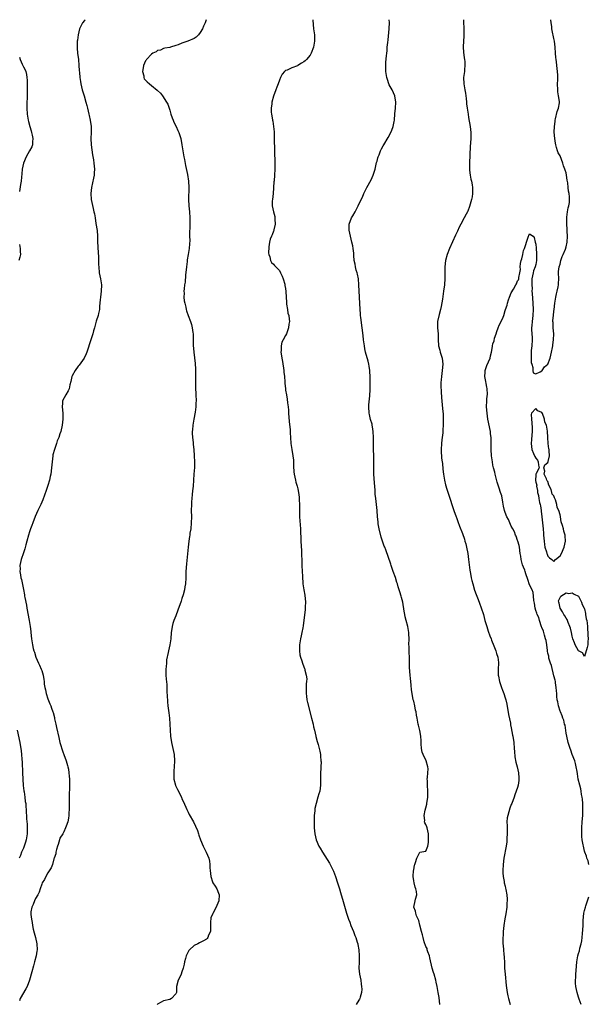
# Model space of a CAD drawing. Units: inches. Extents: x 2577000 to 2580000, y 1497000 to 1500000.
# Drawn here: x 2578932 to 2579118, y 1499677 to 1500000 of the extents above; entities that cross this region are included whole.
import ezdxf

# ---------------------------------------------------------------- set-up
doc = ezdxf.new("R2010")
doc.units = ezdxf.units.IN
doc.header["$MEASUREMENT"] = 0
doc.layers.add('LD25771497_10ft', color=141, linetype='Continuous')

msp = doc.modelspace()

# ---------------------------------------------------------------- linework, layer by layer
at = {"layer": 'LD25771497_10ft'}
for points, elevation in [([(2578953.26, 1500000), (2578953, 1499999.73), (2578952.42, 1499999), (2578951.45, 1499997), (2578950.95, 1499995), (2578950.74, 1499993.26), (2578950.67, 1499993), (2578950.65, 1499992.65), (2578950.61, 1499991), (2578950.64, 1499990.64), (2578950.77, 1499989), (2578951.02, 1499987), (2578951.21, 1499985), (2578951.33, 1499983.33), (2578951.37, 1499982.63), (2578951.54, 1499981), (2578951.74, 1499979.74), (2578951.83, 1499979), (2578952.26, 1499977), (2578952.88, 1499975), (2578953.52, 1499973), (2578953.85, 1499971.85), (2578954.05, 1499971), (2578954.47, 1499969), (2578954.55, 1499968.55), (2578954.88, 1499967), (2578955.19, 1499965), (2578955.26, 1499963), (2578955.16, 1499961), (2578955.21, 1499959), (2578955.68, 1499955.68), (2578955.95, 1499954.05), (2578956.09, 1499953), (2578956.28, 1499951), (2578956.21, 1499949.79), (2578956.18, 1499949), (2578955.98, 1499947.98), (2578955.32, 1499945), (2578955.09, 1499943), (2578955.22, 1499941), (2578955.87, 1499938.13), (2578956.15, 1499937), (2578956.29, 1499936.29), (2578956.52, 1499935), (2578956.81, 1499933.19), (2578957.15, 1499930.85), (2578957.29, 1499929), (2578957.31, 1499927.31), (2578957.39, 1499925.39), (2578957.51, 1499923.51), (2578957.64, 1499922.36), (2578957.67, 1499921), (2578957.66, 1499919.66), (2578957.7, 1499919), (2578957.87, 1499917), (2578958.26, 1499915), (2578958.58, 1499913), (2578958.54, 1499911), (2578958.27, 1499909), (2578958.18, 1499908.18), (2578957.97, 1499906.03), (2578957.91, 1499905), (2578957.68, 1499903.68), (2578957.53, 1499903), (2578956.91, 1499901.09), (2578956.27, 1499899), (2578956.01, 1499897.99), (2578955.72, 1499897), (2578955.11, 1499895), (2578953.81, 1499891), (2578953.6, 1499890.4), (2578952.96, 1499889), (2578951.34, 1499886.66), (2578951, 1499886.33), (2578949.96, 1499885), (2578949, 1499883.22), (2578948.9, 1499883), (2578948.6, 1499881.4), (2578948.23, 1499880.23), (2578948.01, 1499879), (2578947.71, 1499878.29), (2578946.87, 1499877), (2578945.85, 1499875), (2578945.78, 1499874.22), (2578945.69, 1499873), (2578945.9, 1499871), (2578945.89, 1499870.11), (2578945.91, 1499869), (2578945.7, 1499867), (2578945.27, 1499865), (2578945, 1499864.22), (2578944.6, 1499863), (2578944.11, 1499861.89), (2578943.85, 1499861), (2578943.15, 1499859), (2578942.7, 1499857.3), (2578942.64, 1499857), (2578942.41, 1499855), (2578942.24, 1499853), (2578941.96, 1499851), (2578941.8, 1499850.2), (2578941.52, 1499849), (2578941, 1499847.23), (2578940.44, 1499845.56), (2578939.41, 1499842.59), (2578938.72, 1499841), (2578937.74, 1499839), (2578936.88, 1499837.12), (2578936.09, 1499835), (2578935.82, 1499834.18), (2578935.34, 1499833), (2578935, 1499832.06), (2578934.68, 1499831), (2578934.17, 1499829), (2578933.83, 1499827.83), (2578933.52, 1499826.48), (2578933, 1499825.22), (2578932.28, 1499823), (2578932.03, 1499821.97), (2578931.87, 1499821), (2578931.89, 1499819.89), (2578931.86, 1499819), (2578932.02, 1499817.98), (2578932.19, 1499817), (2578932.37, 1499816.37), (2578933, 1499813.11), (2578933.4, 1499811.4), (2578933.41, 1499811), (2578933.45, 1499810.55), (2578934.02, 1499808.02), (2578934.15, 1499807), (2578934.9, 1499803), (2578935.22, 1499801), (2578935.42, 1499799.42), (2578935.45, 1499799), (2578935.68, 1499797), (2578935.99, 1499795), (2578936.25, 1499793.75), (2578936.43, 1499793), (2578936.6, 1499792.6), (2578937.07, 1499791), (2578937.99, 1499789), (2578938.32, 1499788.32), (2578938.85, 1499787), (2578939, 1499786.53), (2578939.44, 1499785), (2578939.68, 1499783.68), (2578939.77, 1499783), (2578939.85, 1499782.15), (2578940.03, 1499781), (2578940.21, 1499780.21), (2578940.47, 1499779), (2578941, 1499777.34), (2578941.67, 1499775.67), (2578942.01, 1499775), (2578942.26, 1499774.26), (2578942.71, 1499773), (2578942.78, 1499772.78), (2578943.16, 1499771.16), (2578943.23, 1499770.77), (2578943.62, 1499769), (2578943.88, 1499767.88), (2578944.59, 1499764.59), (2578944.99, 1499763), (2578945.91, 1499759.91), (2578946.3, 1499759), (2578947, 1499757), (2578947.42, 1499755.42), (2578947.58, 1499755), (2578947.76, 1499754.24), (2578947.94, 1499753), (2578947.97, 1499751.97), (2578948.1, 1499751), (2578948.13, 1499749.87), (2578948.14, 1499748.14), (2578948.03, 1499745.97), (2578947.98, 1499743), (2578947.99, 1499742.01), (2578947.96, 1499741), (2578947.89, 1499739.89), (2578947.89, 1499739), (2578947.83, 1499738.17), (2578947.59, 1499737), (2578947, 1499735.55), (2578946.83, 1499735), (2578946.3, 1499733.7), (2578945.91, 1499733), (2578945, 1499731.58), (2578944.82, 1499731), (2578944.45, 1499729.55), (2578944.23, 1499729), (2578943.87, 1499727.87), (2578943.69, 1499727), (2578943.59, 1499726.41), (2578943.08, 1499725), (2578943, 1499724.82), (2578942.51, 1499723), (2578942.12, 1499721.88), (2578941, 1499720.25), (2578940.34, 1499719), (2578939.96, 1499718.04), (2578939.21, 1499717), (2578939, 1499716.52), (2578938.51, 1499715), (2578938.12, 1499713.88), (2578937.73, 1499713), (2578937, 1499711.77), (2578936.62, 1499711), (2578936.18, 1499709.82), (2578935.74, 1499709), (2578935.48, 1499707.48), (2578935.44, 1499707), (2578935.47, 1499706.53), (2578935.64, 1499705), (2578935.9, 1499703.9), (2578935.99, 1499703), (2578936.24, 1499701.76), (2578936.58, 1499700.58), (2578937, 1499699), (2578937.4, 1499697), (2578937.47, 1499695), (2578937.42, 1499694.58), (2578937.19, 1499693), (2578936.67, 1499691), (2578936.29, 1499689.71), (2578935.78, 1499687.78), (2578935.01, 1499685), (2578934.21, 1499683), (2578933.81, 1499682.19), (2578931.94, 1499679), (2578931.71, 1499678.29)], 8910), ([(2578992.97, 1500000), (2578992.56, 1499999), (2578992.08, 1499997.92), (2578991.7, 1499997), (2578991, 1499995.8), (2578990.38, 1499995), (2578989.68, 1499994.32), (2578989, 1499993.86), (2578986.93, 1499992.93), (2578985, 1499992.3), (2578983.73, 1499991.73), (2578983, 1499991.57), (2578981.23, 1499991), (2578981, 1499990.91), (2578979.37, 1499990.63), (2578979, 1499990.53), (2578977.95, 1499990.05), (2578977, 1499989.87), (2578976.51, 1499989.49), (2578975.45, 1499989), (2578975, 1499988.74), (2578973.33, 1499987), (2578973.22, 1499986.78), (2578973, 1499986.47), (2578972.39, 1499985), (2578972.24, 1499984.24), (2578972.11, 1499983), (2578972.46, 1499981.54), (2578972.5, 1499981), (2578972.65, 1499980.65), (2578973, 1499980.19), (2578973.61, 1499979.61), (2578974.31, 1499979), (2578975, 1499978.47), (2578976.91, 1499976.91), (2578977, 1499976.8), (2578977.94, 1499975.94), (2578978.58, 1499975), (2578979.91, 1499973), (2578980.32, 1499972.32), (2578981, 1499970.35), (2578981.39, 1499969), (2578981.83, 1499967.83), (2578982.11, 1499967), (2578982.38, 1499966.38), (2578983.05, 1499965), (2578983.63, 1499963.63), (2578983.94, 1499963), (2578984.61, 1499961), (2578985.01, 1499959.01), (2578985.31, 1499957), (2578985.65, 1499955), (2578985.81, 1499954.19), (2578986.17, 1499952.17), (2578986.8, 1499949.2), (2578987.16, 1499947), (2578987.28, 1499945), (2578987.2, 1499941), (2578987.31, 1499939), (2578987.51, 1499937), (2578987.62, 1499935), (2578987.6, 1499934.4), (2578987.59, 1499931.59), (2578987.48, 1499930.52), (2578987.52, 1499929), (2578987.54, 1499927.54), (2578987.46, 1499926.54), (2578987.36, 1499925), (2578987.08, 1499923), (2578986.75, 1499921.25), (2578986.7, 1499920.7), (2578986.45, 1499919), (2578986.19, 1499916.19), (2578986.02, 1499913.98), (2578985.88, 1499913), (2578985.72, 1499911.72), (2578985.67, 1499911), (2578985.7, 1499910.3), (2578985.67, 1499909), (2578985.78, 1499907.78), (2578985.91, 1499907), (2578986.25, 1499905.75), (2578986.38, 1499905), (2578986.49, 1499904.49), (2578987.03, 1499903.03), (2578987.82, 1499901), (2578988.09, 1499900.09), (2578988.39, 1499899), (2578988.58, 1499897.42), (2578988.66, 1499897), (2578988.69, 1499896.69), (2578988.73, 1499893.27), (2578988.86, 1499891), (2578989.28, 1499887.28), (2578989.42, 1499885.42), (2578989.46, 1499882.54), (2578989.44, 1499881), (2578989.44, 1499879.44), (2578989.47, 1499879), (2578989.53, 1499877.53), (2578989.58, 1499877), (2578989.64, 1499875), (2578989.59, 1499874.41), (2578989.5, 1499873), (2578989.28, 1499871.28), (2578988.94, 1499869), (2578988.61, 1499867), (2578988.47, 1499865.53), (2578988.38, 1499865), (2578988.36, 1499864.36), (2578988.43, 1499863), (2578988.66, 1499861.34), (2578988.68, 1499860.68), (2578988.88, 1499859), (2578989.04, 1499857), (2578989.15, 1499855), (2578989.1, 1499853.1), (2578988.93, 1499851), (2578988.81, 1499849), (2578988.65, 1499847), (2578988.5, 1499845.5), (2578988.35, 1499844.35), (2578988.22, 1499843), (2578988.16, 1499841.84), (2578988.08, 1499841), (2578988.06, 1499839), (2578988.11, 1499837), (2578988.07, 1499835), (2578987.86, 1499833), (2578987.62, 1499831.62), (2578987.54, 1499831), (2578987.49, 1499830.51), (2578987.24, 1499829), (2578987.01, 1499826.99), (2578986.82, 1499824.82), (2578986.47, 1499821.53), (2578986.32, 1499819), (2578986.28, 1499817), (2578986.15, 1499815), (2578985.97, 1499814.03), (2578985.79, 1499813), (2578985.36, 1499811.36), (2578985, 1499810.17), (2578984.69, 1499809.31), (2578984.6, 1499809), (2578984.41, 1499808.41), (2578983.67, 1499806.33), (2578983, 1499804.53), (2578982.37, 1499803), (2578982.03, 1499801.97), (2578981.79, 1499801), (2578981.61, 1499799.61), (2578981.5, 1499799), (2578981.3, 1499797), (2578981.02, 1499794.98), (2578980.6, 1499793), (2578980.52, 1499792.52), (2578979.96, 1499790.04), (2578979.88, 1499789), (2578979.85, 1499787.85), (2578979.74, 1499787), (2578979.75, 1499785), (2578979.79, 1499783.79), (2578979.99, 1499782.01), (2578980.03, 1499780.03), (2578980.2, 1499777.8), (2578980.23, 1499777), (2578980.29, 1499776.29), (2578980.42, 1499775), (2578980.73, 1499772.73), (2578980.92, 1499771), (2578981.08, 1499769), (2578981.1, 1499767), (2578981.22, 1499765), (2578981.58, 1499763), (2578982.06, 1499761), (2578982.41, 1499759), (2578982.54, 1499757), (2578982.46, 1499755), (2578982.32, 1499753.68), (2578982.29, 1499753), (2578982.34, 1499752.34), (2578982.33, 1499751), (2578982.84, 1499749), (2578982.89, 1499748.89), (2578983.56, 1499747.56), (2578984.81, 1499745), (2578985, 1499744.55), (2578985.5, 1499743.5), (2578986.59, 1499741), (2578987, 1499740.15), (2578987.4, 1499739.4), (2578988.75, 1499737), (2578989.49, 1499735.49), (2578990.09, 1499734.09), (2578990.41, 1499733), (2578990.59, 1499732.59), (2578991.07, 1499731), (2578991.92, 1499729), (2578992.27, 1499728.27), (2578992.95, 1499727), (2578993.85, 1499725), (2578994.04, 1499724.04), (2578994.18, 1499723), (2578994.18, 1499721.82), (2578994.22, 1499721), (2578994.43, 1499719), (2578995, 1499717.33), (2578995.16, 1499717), (2578995.88, 1499715.88), (2578996.48, 1499715), (2578997, 1499713.57), (2578997.17, 1499713), (2578997.05, 1499711), (2578996.47, 1499709.53), (2578996.23, 1499709), (2578995.08, 1499706.92), (2578995, 1499706.69), (2578994.5, 1499705.5), (2578994.42, 1499705), (2578994.41, 1499704.41), (2578994.32, 1499703), (2578994.36, 1499701.64), (2578994.31, 1499701), (2578993.75, 1499699.75), (2578993.49, 1499699), (2578993.26, 1499698.74), (2578993, 1499698.53), (2578992.06, 1499697.94), (2578990.71, 1499697.29), (2578990.2, 1499697), (2578989, 1499696.35), (2578987.49, 1499695), (2578987.28, 1499694.72), (2578986.59, 1499693.41), (2578986.4, 1499693), (2578986.15, 1499692.15), (2578985.85, 1499691), (2578985.75, 1499690.25), (2578985.42, 1499689), (2578985, 1499687.75), (2578984.71, 1499687), (2578984.2, 1499685.8), (2578983.75, 1499685), (2578983.23, 1499683), (2578983.21, 1499682.79), (2578983.17, 1499681), (2578983, 1499680.6), (2578981.61, 1499679), (2578981, 1499678.74), (2578979, 1499678.25), (2578978.16, 1499677.84), (2578977, 1499677.18), (2578976.9, 1499677.1)], 8920), ([(2579027.88, 1500000), (2579027.89, 1499999.89), (2579028.17, 1499997), (2579028.46, 1499995), (2579028.51, 1499993), (2579028.15, 1499991), (2579027.41, 1499989), (2579027, 1499988.32), (2579025.89, 1499987), (2579025.45, 1499986.55), (2579025, 1499986.21), (2579024.23, 1499985.77), (2579023, 1499984.95), (2579022.89, 1499984.9), (2579021, 1499984.16), (2579019.45, 1499983.45), (2579019, 1499983.33), (2579018.66, 1499983), (2579017.9, 1499982.1), (2579017.35, 1499981), (2579017, 1499980.2), (2579016.57, 1499979), (2579016.12, 1499977.88), (2579015.83, 1499977), (2579015.05, 1499974.95), (2579014.49, 1499973), (2579014.45, 1499972.45), (2579014.26, 1499971), (2579014.31, 1499969.69), (2579014.36, 1499969), (2579014.48, 1499968.48), (2579014.72, 1499967), (2579014.77, 1499966.77), (2579015.04, 1499965), (2579015.19, 1499963.19), (2579015.26, 1499961), (2579015.34, 1499957), (2579015.48, 1499953), (2579015.49, 1499951), (2579015.37, 1499949), (2579015.2, 1499947.2), (2579015.14, 1499946.86), (2579014.89, 1499943), (2579014.68, 1499941), (2579014.62, 1499940.62), (2579014.58, 1499939), (2579015.01, 1499937), (2579015.44, 1499935.44), (2579015.47, 1499935), (2579015.46, 1499934.54), (2579015.53, 1499933), (2579015.14, 1499931.14), (2579015.11, 1499930.89), (2579015, 1499930.62), (2579014.59, 1499929.41), (2579014.37, 1499929), (2579013.98, 1499927.98), (2579013.73, 1499927), (2579013.47, 1499925.48), (2579013.41, 1499923.41), (2579013.46, 1499923), (2579013.77, 1499922.23), (2579014.01, 1499921), (2579014.36, 1499920.36), (2579015, 1499919.85), (2579015.37, 1499919.37), (2579017, 1499917.73), (2579017.37, 1499917), (2579017.86, 1499915.86), (2579018.18, 1499915), (2579018.69, 1499913.31), (2579018.77, 1499913), (2579018.78, 1499912.78), (2579019, 1499911.81), (2579019.11, 1499910.89), (2579019.24, 1499907.24), (2579019.26, 1499907), (2579019.34, 1499906.66), (2579019.56, 1499905), (2579019.76, 1499903.76), (2579020.01, 1499903), (2579020.2, 1499901.8), (2579020.24, 1499901), (2579020.1, 1499900.1), (2579019.96, 1499899), (2579019.24, 1499897), (2579019, 1499896.45), (2579018.14, 1499895), (2579017.79, 1499894.21), (2579017.53, 1499893), (2579017.54, 1499891.54), (2579017.48, 1499891), (2579017.53, 1499890.48), (2579017.75, 1499889), (2579017.95, 1499887.95), (2579018.38, 1499885), (2579018.45, 1499884.45), (2579018.59, 1499883), (2579018.72, 1499881.28), (2579018.78, 1499880.78), (2579018.93, 1499879), (2579019, 1499878.5), (2579019.24, 1499877), (2579019.53, 1499875.53), (2579019.6, 1499874.4), (2579019.79, 1499873), (2579019.91, 1499871.91), (2579019.96, 1499871), (2579020.19, 1499868.19), (2579020.49, 1499865.51), (2579020.51, 1499864.51), (2579020.62, 1499863), (2579020.75, 1499861), (2579020.99, 1499859), (2579021.35, 1499857), (2579021.53, 1499855.53), (2579021.58, 1499855), (2579021.63, 1499853.63), (2579021.72, 1499851.72), (2579021.8, 1499851), (2579022.04, 1499849.96), (2579022.23, 1499849), (2579022.38, 1499848.38), (2579022.8, 1499847), (2579023, 1499846.13), (2579023.22, 1499845), (2579023.39, 1499843.39), (2579023.45, 1499843), (2579023.49, 1499842.51), (2579023.56, 1499841), (2579023.55, 1499839.55), (2579023.6, 1499837), (2579023.86, 1499833), (2579024.04, 1499829), (2579024.22, 1499825.78), (2579024.25, 1499825), (2579024.24, 1499824.24), (2579024.26, 1499823), (2579024.3, 1499821.7), (2579024.3, 1499821), (2579024.42, 1499819), (2579024.48, 1499817.52), (2579024.61, 1499815), (2579024.92, 1499813), (2579025.26, 1499811.26), (2579025.48, 1499809), (2579025.42, 1499807.42), (2579025.42, 1499806.58), (2579024.74, 1499801.26), (2579024.61, 1499800.61), (2579024.32, 1499799), (2579024.1, 1499797.9), (2579023.87, 1499797), (2579023.63, 1499795.63), (2579023.54, 1499795), (2579023.56, 1499794.44), (2579023.52, 1499793), (2579023.67, 1499791.67), (2579023.83, 1499791), (2579024.28, 1499789.72), (2579024.49, 1499789), (2579024.64, 1499788.64), (2579025.21, 1499787.21), (2579025.27, 1499787), (2579025.3, 1499786.7), (2579025.74, 1499785), (2579025.9, 1499783.9), (2579025.84, 1499783), (2579025.76, 1499782.24), (2579025.77, 1499781), (2579025.74, 1499779), (2579025.86, 1499778.14), (2579025.95, 1499777), (2579026.12, 1499776.12), (2579027.53, 1499771), (2579028.01, 1499769), (2579028.16, 1499768.16), (2579028.47, 1499767), (2579028.92, 1499765.08), (2579028.94, 1499764.94), (2579029.33, 1499763.33), (2579029.46, 1499763), (2579029.65, 1499762.35), (2579030, 1499761), (2579030.18, 1499760.18), (2579030.39, 1499759), (2579030.47, 1499758.47), (2579030.59, 1499757), (2579030.6, 1499756.6), (2579030.57, 1499755), (2579030.46, 1499752.46), (2579030.47, 1499751), (2579030.44, 1499750.44), (2579030.45, 1499749), (2579030.17, 1499747), (2579029.88, 1499746.12), (2579029.59, 1499745), (2579028.99, 1499743), (2579028.63, 1499741.37), (2579028.58, 1499741), (2579028.54, 1499740.54), (2579028.37, 1499739), (2579028.32, 1499737.68), (2579028.32, 1499737), (2579028.35, 1499736.35), (2579028.35, 1499735), (2579028.53, 1499733), (2579029.02, 1499731), (2579029.94, 1499729), (2579030.34, 1499728.34), (2579031.11, 1499727), (2579032.63, 1499724.63), (2579033.39, 1499723.39), (2579034.17, 1499721.83), (2579034.61, 1499721), (2579034.73, 1499720.73), (2579035.38, 1499719), (2579036.02, 1499717), (2579036.28, 1499716.28), (2579036.62, 1499715), (2579037, 1499713.79), (2579037.22, 1499713), (2579037.63, 1499711.63), (2579038.06, 1499710.06), (2579038.51, 1499708.51), (2579038.97, 1499707), (2579039.64, 1499705), (2579040.01, 1499704.01), (2579040.41, 1499703), (2579041.25, 1499701), (2579041.73, 1499699.73), (2579042.04, 1499699), (2579042.51, 1499697.49), (2579042.65, 1499697), (2579042.68, 1499696.68), (2579042.99, 1499695), (2579043.11, 1499693), (2579043.09, 1499690.91), (2579043.04, 1499689), (2579043.23, 1499687), (2579043.61, 1499685), (2579043.77, 1499683.77), (2579043.91, 1499683), (2579043.95, 1499682.05), (2579043.91, 1499681), (2579043.42, 1499679.42), (2579043.31, 1499679), (2579043.2, 1499678.8), (2579042.41, 1499677.59), (2579042.11, 1499677)], 8930), ([(2579069.56, 1499677), (2579069.32, 1499679.32), (2579069.05, 1499681), (2579068.7, 1499683), (2579068.41, 1499684.41), (2579068.26, 1499685), (2579067.68, 1499687), (2579067.51, 1499687.51), (2579067.07, 1499689), (2579066.34, 1499692.34), (2579066.15, 1499693), (2579065.64, 1499694.36), (2579065.45, 1499695), (2579065.37, 1499695.37), (2579065, 1499696.09), (2579064.75, 1499696.75), (2579064.64, 1499697), (2579064.44, 1499697.56), (2579064.05, 1499699), (2579063.93, 1499699.93), (2579063.6, 1499701), (2579063, 1499703.05), (2579062.64, 1499704.64), (2579062.44, 1499705), (2579061.91, 1499706.09), (2579061.66, 1499707), (2579061.63, 1499707.63), (2579061.09, 1499709), (2579061.5, 1499711), (2579061.58, 1499711.58), (2579061.98, 1499713), (2579061.91, 1499714.09), (2579061.7, 1499715), (2579061.51, 1499715.51), (2579061.1, 1499717), (2579061, 1499717.64), (2579060.85, 1499719), (2579060.97, 1499721), (2579061, 1499721.24), (2579061.29, 1499722.71), (2579061.37, 1499723), (2579061.6, 1499723.6), (2579061.99, 1499725), (2579063, 1499726.96), (2579065, 1499727.35), (2579065.59, 1499729), (2579065.84, 1499730.16), (2579065.8, 1499731.8), (2579065.84, 1499733), (2579065.39, 1499735), (2579065.27, 1499735.27), (2579065, 1499736.04), (2579064.6, 1499736.6), (2579064.56, 1499737), (2579064.61, 1499737.39), (2579064.41, 1499739), (2579064.76, 1499740.76), (2579065, 1499741.6), (2579065.28, 1499742.72), (2579065.33, 1499743), (2579065.64, 1499745), (2579065.65, 1499747), (2579065.48, 1499749), (2579065.49, 1499750.51), (2579065.47, 1499751), (2579065.51, 1499751.51), (2579065.68, 1499753), (2579065.7, 1499754.3), (2579065.67, 1499755), (2579065.08, 1499757), (2579064.09, 1499759), (2579063.82, 1499759.82), (2579063.55, 1499761), (2579063.44, 1499762.56), (2579063.43, 1499763), (2579063.47, 1499763.47), (2579063.31, 1499765), (2579062.96, 1499766.96), (2579062.61, 1499768.61), (2579062.47, 1499769), (2579062.12, 1499771), (2579061.92, 1499771.92), (2579061.78, 1499773), (2579061.6, 1499773.6), (2579061.34, 1499775), (2579061, 1499776.51), (2579060.87, 1499777), (2579060.48, 1499779), (2579060.29, 1499780.29), (2579060.18, 1499781.81), (2579060.05, 1499783), (2579059.97, 1499783.97), (2579059.85, 1499785), (2579059.73, 1499786.27), (2579059.65, 1499787.65), (2579059.62, 1499790.38), (2579059.5, 1499793), (2579059.46, 1499794.54), (2579059.45, 1499795), (2579059.49, 1499797), (2579059.41, 1499798.58), (2579059.39, 1499799), (2579059.05, 1499801), (2579058.51, 1499803), (2579058.22, 1499804.22), (2579058.07, 1499805), (2579057.91, 1499806.09), (2579057.39, 1499809), (2579057, 1499810.57), (2579056.87, 1499811), (2579056.4, 1499812.4), (2579055.95, 1499814.05), (2579055.64, 1499815), (2579055.47, 1499815.47), (2579055, 1499817.03), (2579054.27, 1499819), (2579053.6, 1499821), (2579053.47, 1499821.47), (2579051.84, 1499826.16), (2579051.52, 1499827), (2579051.36, 1499827.36), (2579051, 1499828.37), (2579050.81, 1499829), (2579050.36, 1499830.36), (2579049.65, 1499833), (2579049.36, 1499834.64), (2579049.32, 1499835), (2579049.3, 1499835.3), (2579049.16, 1499837), (2579049.04, 1499839), (2579048.82, 1499841), (2579048.54, 1499843), (2579048.39, 1499844.39), (2579048.31, 1499845.69), (2579048.11, 1499848.11), (2579047.94, 1499851), (2579047.92, 1499851.92), (2579047.91, 1499853), (2579047.94, 1499854.06), (2579047.94, 1499855), (2579047.92, 1499857), (2579047.86, 1499859), (2579047.84, 1499863), (2579047.73, 1499865), (2579047.47, 1499866.53), (2579047.41, 1499867), (2579047.34, 1499867.34), (2579046.88, 1499868.88), (2579046.48, 1499870.48), (2579046.39, 1499871), (2579046.29, 1499873), (2579046.33, 1499873.67), (2579046.65, 1499876.65), (2579046.73, 1499878.73), (2579046.74, 1499880.74), (2579046.7, 1499883), (2579046.62, 1499884.62), (2579046.58, 1499885), (2579046.4, 1499886.4), (2579046.28, 1499887), (2579046.04, 1499888.04), (2579045.23, 1499891), (2579045, 1499892.1), (2579044.83, 1499893), (2579044.57, 1499895), (2579044.42, 1499896.42), (2579044.13, 1499899), (2579043.67, 1499902.33), (2579043.58, 1499903), (2579043.56, 1499903.56), (2579043.41, 1499905), (2579043.25, 1499909), (2579043.06, 1499913), (2579042.86, 1499915), (2579042.54, 1499916.54), (2579042.41, 1499917), (2579042.15, 1499917.85), (2579041.86, 1499919), (2579041.8, 1499919.8), (2579041.5, 1499921), (2579041.37, 1499922.63), (2579041.41, 1499923), (2579041.41, 1499923.41), (2579041.2, 1499925), (2579041, 1499925.79), (2579040.74, 1499927), (2579040.24, 1499929), (2579039.85, 1499931), (2579039.88, 1499931.88), (2579039.88, 1499933), (2579040.64, 1499935), (2579041, 1499935.65), (2579041.81, 1499937), (2579042.84, 1499939), (2579043.74, 1499941), (2579044.16, 1499941.84), (2579044.64, 1499943), (2579045, 1499943.7), (2579045.62, 1499945), (2579047, 1499947.53), (2579047.67, 1499949), (2579048.02, 1499949.98), (2579048.32, 1499951), (2579048.85, 1499953.15), (2579049, 1499953.64), (2579049.27, 1499954.73), (2579049.36, 1499955), (2579049.63, 1499955.63), (2579050.12, 1499957), (2579050.39, 1499957.61), (2579051, 1499958.6), (2579051.21, 1499959), (2579052.61, 1499961.39), (2579053.5, 1499963), (2579053.81, 1499963.81), (2579054.28, 1499965), (2579054.57, 1499966.57), (2579054.67, 1499967), (2579054.84, 1499969.16), (2579055.03, 1499971.03), (2579055.18, 1499973), (2579054.85, 1499975), (2579053.89, 1499977), (2579053, 1499978.6), (2579052.82, 1499979), (2579052.37, 1499980.37), (2579052.16, 1499981), (2579051.85, 1499983), (2579051.86, 1499983.86), (2579051.86, 1499985), (2579051.91, 1499986.09), (2579052.1, 1499988.1), (2579052.16, 1499989), (2579052.25, 1499989.75), (2579052.35, 1499991), (2579052.5, 1499992.5), (2579052.63, 1499993.37), (2579052.95, 1499997), (2579053.07, 1499999.07), (2579052.99, 1500000)], 8940), ([(2579077.33, 1500000), (2579077.38, 1499999.38), (2579077.44, 1499997), (2579077.42, 1499995.42), (2579077.42, 1499994.58), (2579077.25, 1499991.25), (2579077.25, 1499991), (2579077.3, 1499989.3), (2579077.52, 1499987.52), (2579077.63, 1499987), (2579077.73, 1499986.28), (2579077.8, 1499985), (2579077.66, 1499983.66), (2579077.62, 1499983), (2579077.38, 1499981), (2579077.46, 1499979), (2579077.8, 1499977), (2579077.95, 1499975.95), (2579078.11, 1499975), (2579078.17, 1499974.17), (2579078.31, 1499973), (2579078.36, 1499972.36), (2579078.51, 1499971), (2579078.81, 1499969), (2579079, 1499967.98), (2579079.47, 1499965), (2579079.71, 1499963), (2579079.71, 1499962.29), (2579079.74, 1499961), (2579079.67, 1499959.67), (2579079.53, 1499958.47), (2579079.27, 1499953), (2579079.25, 1499951.25), (2579079.26, 1499951), (2579079.31, 1499950.69), (2579079.48, 1499949), (2579079.72, 1499947.72), (2579079.92, 1499947), (2579080.15, 1499945.85), (2579080.27, 1499945), (2579080.26, 1499944.26), (2579080.29, 1499943), (2579080.13, 1499941.87), (2579079.96, 1499941), (2579079.31, 1499938.69), (2579078.76, 1499937.24), (2579078.65, 1499937), (2579078.22, 1499936.22), (2579077.59, 1499935), (2579076.47, 1499933), (2579075.95, 1499931.95), (2579075.35, 1499930.65), (2579075, 1499929.98), (2579074.71, 1499929.29), (2579072.74, 1499925), (2579071.98, 1499923), (2579071.47, 1499921), (2579071.22, 1499919), (2579071.2, 1499918.8), (2579071.16, 1499917), (2579071.17, 1499915.17), (2579071.05, 1499913), (2579070.8, 1499911), (2579070.4, 1499908.4), (2579070.04, 1499905.96), (2579069.81, 1499905), (2579069.32, 1499903.32), (2579068.84, 1499901), (2579068.83, 1499900.83), (2579068.85, 1499899), (2579068.99, 1499896.99), (2579068.99, 1499895), (2579069.17, 1499893.17), (2579069.16, 1499893), (2579069.58, 1499891.58), (2579069.7, 1499891), (2579070.29, 1499889), (2579070.55, 1499887), (2579070.39, 1499885), (2579070.12, 1499883), (2579070.06, 1499881.94), (2579069.95, 1499881), (2579069.91, 1499879.91), (2579069.96, 1499877.96), (2579070.09, 1499876.09), (2579070.45, 1499872.45), (2579070.61, 1499870.61), (2579070.7, 1499868.7), (2579070.67, 1499867), (2579070.55, 1499865.45), (2579070.54, 1499865), (2579070.51, 1499864.51), (2579070.33, 1499863), (2579070.27, 1499862.27), (2579070.11, 1499861), (2579069.98, 1499859), (2579070.06, 1499857.94), (2579070.08, 1499857), (2579070.17, 1499856.17), (2579070.36, 1499855), (2579070.42, 1499854.42), (2579070.6, 1499852.6), (2579070.72, 1499851), (2579071.05, 1499849), (2579071.44, 1499847.44), (2579071.9, 1499846.09), (2579072.42, 1499844.42), (2579074.17, 1499839), (2579074.92, 1499836.92), (2579075, 1499836.71), (2579075.44, 1499835.44), (2579076.07, 1499833.93), (2579077, 1499831.5), (2579077.63, 1499829.63), (2579077.82, 1499829), (2579078.07, 1499828.07), (2579078.34, 1499827), (2579078.7, 1499825), (2579078.98, 1499823), (2579079.43, 1499819.43), (2579079.64, 1499818.36), (2579079.87, 1499817), (2579080.08, 1499816.08), (2579080.36, 1499815), (2579080.98, 1499812.98), (2579081.54, 1499811.54), (2579081.72, 1499811), (2579082.15, 1499809.85), (2579082.63, 1499808.63), (2579083.17, 1499807.17), (2579083.85, 1499805), (2579084.38, 1499803), (2579084.96, 1499800.96), (2579085.45, 1499799.45), (2579085.99, 1499797.98), (2579086.38, 1499797), (2579086.54, 1499796.54), (2579087.31, 1499794.69), (2579087.93, 1499793), (2579088.12, 1499792.12), (2579088.56, 1499791), (2579088.83, 1499789.17), (2579088.83, 1499789), (2579088.71, 1499787), (2579088.68, 1499785.32), (2579088.69, 1499785), (2579088.77, 1499784.77), (2579089.1, 1499783), (2579089.81, 1499781), (2579090.15, 1499780.15), (2579090.57, 1499779), (2579091, 1499777.66), (2579091.19, 1499777), (2579091.51, 1499775.51), (2579092.11, 1499772.11), (2579092.7, 1499769.3), (2579092.79, 1499768.79), (2579093, 1499767.83), (2579093.43, 1499765.43), (2579093.52, 1499765), (2579093.81, 1499763), (2579093.99, 1499761), (2579094.05, 1499760.05), (2579094.22, 1499758.22), (2579094.51, 1499756.51), (2579094.9, 1499755), (2579095.34, 1499753), (2579095.43, 1499751.43), (2579095.5, 1499751), (2579095.48, 1499750.52), (2579095.22, 1499749), (2579095, 1499748.23), (2579094.57, 1499747), (2579094.21, 1499745.79), (2579093.9, 1499745), (2579093.19, 1499743), (2579093, 1499742.59), (2579092.55, 1499741.45), (2579092.24, 1499740.24), (2579091.83, 1499739), (2579091.69, 1499738.31), (2579091.58, 1499737), (2579091.61, 1499735.61), (2579091.6, 1499735), (2579091.66, 1499733), (2579091.59, 1499731.59), (2579091.59, 1499731), (2579091.55, 1499730.45), (2579091.32, 1499729), (2579090.61, 1499725), (2579090.34, 1499723), (2579090.24, 1499721), (2579090.24, 1499720.24), (2579090.34, 1499719), (2579090.65, 1499717.35), (2579090.69, 1499717), (2579091, 1499715.85), (2579091.15, 1499715.15), (2579091.2, 1499714.8), (2579091.51, 1499713), (2579091.62, 1499711.62), (2579091.62, 1499711), (2579091.58, 1499710.42), (2579091.52, 1499709), (2579091.22, 1499706.78), (2579090.88, 1499705.12), (2579090.51, 1499703), (2579090.33, 1499701), (2579090.24, 1499697.76), (2579090.28, 1499697), (2579090.37, 1499696.37), (2579090.43, 1499695), (2579090.56, 1499693.44), (2579090.68, 1499692.68), (2579090.77, 1499690.77), (2579090.82, 1499689), (2579090.95, 1499687), (2579091.32, 1499683.32), (2579091.45, 1499682.55), (2579091.65, 1499681), (2579091.89, 1499679.89), (2579092.11, 1499679), (2579092.67, 1499677)], 8950), ([(2579118.43, 1499723), (2579118.21, 1499724.21), (2579117.83, 1499725), (2579117.72, 1499725.72), (2579117.15, 1499727), (2579117, 1499727.39), (2579116.64, 1499729), (2579116.6, 1499729.4), (2579116.29, 1499731), (2579116.17, 1499732.17), (2579116.13, 1499733), (2579116.12, 1499735), (2579116.25, 1499737), (2579116.42, 1499739), (2579116.5, 1499741), (2579116.46, 1499741.54), (2579116.44, 1499743), (2579116.34, 1499744.34), (2579116.26, 1499745), (2579116.08, 1499745.92), (2579115.91, 1499747), (2579115.77, 1499747.77), (2579115.46, 1499749), (2579114.99, 1499751), (2579114.72, 1499752.72), (2579114.56, 1499753.44), (2579114.3, 1499755), (2579114.08, 1499756.08), (2579113.8, 1499757), (2579113, 1499759.01), (2579112.5, 1499760.5), (2579112.31, 1499761), (2579111.66, 1499763), (2579111.21, 1499765), (2579111, 1499766.08), (2579110.63, 1499768.63), (2579110.5, 1499769), (2579110.26, 1499770.26), (2579109.95, 1499771), (2579109.73, 1499771.73), (2579109.11, 1499773), (2579109, 1499773.25), (2579108.5, 1499775), (2579108.27, 1499776.27), (2579108.1, 1499777), (2579107.97, 1499778.03), (2579107.89, 1499779), (2579107.86, 1499779.86), (2579107.73, 1499781), (2579107.5, 1499782.5), (2579107.46, 1499783), (2579107.4, 1499783.4), (2579107, 1499784.86), (2579106.21, 1499788.21), (2579105.91, 1499789), (2579105.37, 1499790.63), (2579105.29, 1499791), (2579105.27, 1499791.27), (2579105, 1499792.24), (2579104.9, 1499792.9), (2579104.84, 1499793.16), (2579104.64, 1499795), (2579104.43, 1499796.43), (2579104.26, 1499797), (2579103.87, 1499798.13), (2579103.52, 1499799.52), (2579103, 1499800.71), (2579102.94, 1499800.94), (2579102.28, 1499803), (2579101.99, 1499803.99), (2579101.47, 1499805), (2579101.4, 1499805.4), (2579101, 1499806.26), (2579100.81, 1499807), (2579100.64, 1499808.64), (2579100.45, 1499809.55), (2579100.34, 1499811), (2579100.17, 1499812.17), (2579099.8, 1499813), (2579099, 1499814.7), (2579098.43, 1499816.43), (2579097.76, 1499818.24), (2579097.53, 1499819), (2579097.45, 1499819.45), (2579097, 1499820.42), (2579096.73, 1499821.27), (2579096.29, 1499823), (2579096.12, 1499824.12), (2579095.94, 1499825), (2579095.65, 1499827), (2579095.55, 1499827.55), (2579095.11, 1499829), (2579095, 1499829.26), (2579094.59, 1499830.59), (2579094.43, 1499831), (2579094.05, 1499832.05), (2579093.53, 1499833), (2579093, 1499833.91), (2579092.51, 1499835), (2579092.07, 1499836.07), (2579091.56, 1499837), (2579091, 1499838.4), (2579090.8, 1499839), (2579090.49, 1499840.49), (2579090.21, 1499841.79), (2579089.87, 1499843.87), (2579089.49, 1499845), (2579089, 1499846.37), (2579088.8, 1499847), (2579088.39, 1499848.39), (2579087.69, 1499851), (2579087.57, 1499851.57), (2579087.18, 1499853), (2579087, 1499853.92), (2579086.82, 1499855), (2579086.56, 1499857), (2579086.42, 1499859), (2579086.42, 1499860.42), (2579086.4, 1499862.4), (2579086.37, 1499863), (2579086.24, 1499864.24), (2579086.14, 1499865), (2579085.35, 1499869), (2579085.05, 1499871), (2579084.91, 1499873.09), (2579084.95, 1499875), (2579085, 1499875.65), (2579085.16, 1499877.16), (2579085.12, 1499879), (2579085.1, 1499879.1), (2579085, 1499879.45), (2579084.75, 1499880.75), (2579084.65, 1499881.35), (2579084.34, 1499883), (2579084.43, 1499884.43), (2579084.49, 1499885), (2579085, 1499886.61), (2579086.05, 1499889), (2579086.2, 1499889.8), (2579086.5, 1499891), (2579086.82, 1499892.82), (2579086.84, 1499893), (2579087, 1499893.68), (2579087.34, 1499894.66), (2579087.54, 1499895.54), (2579088.01, 1499897), (2579088.28, 1499897.72), (2579088.66, 1499899), (2579089, 1499899.79), (2579090.11, 1499901.89), (2579090.51, 1499903), (2579091, 1499904.64), (2579091.14, 1499905), (2579091.61, 1499906.39), (2579091.75, 1499907), (2579092.09, 1499908.09), (2579092.4, 1499909), (2579093, 1499910.47), (2579093.68, 1499911.68), (2579094.48, 1499913), (2579094.66, 1499913.34), (2579095, 1499914.32), (2579095.34, 1499914.66), (2579095.43, 1499915), (2579095.43, 1499915.43), (2579095.81, 1499917), (2579095.97, 1499918.03), (2579095.93, 1499919), (2579096.05, 1499920.05), (2579096.26, 1499921), (2579096.44, 1499921.56), (2579096.75, 1499923), (2579097, 1499924.3), (2579097.38, 1499925), (2579097.77, 1499926.23), (2579097.98, 1499927), (2579098.4, 1499928.4), (2579098.63, 1499929), (2579098.78, 1499929.22), (2579099, 1499929.76), (2579100.19, 1499929), (2579100.56, 1499928.56), (2579100.84, 1499927), (2579101, 1499926.35), (2579101.12, 1499925.12), (2579101.12, 1499925), (2579101.31, 1499923.31), (2579101.3, 1499923), (2579101.27, 1499922.73), (2579101.25, 1499921), (2579101, 1499919.73), (2579100.81, 1499919), (2579100.33, 1499917.67), (2579100.16, 1499917), (2579099.97, 1499915.97), (2579099.76, 1499915), (2579099.71, 1499914.29), (2579099.7, 1499913), (2579099.8, 1499911.8), (2579099.79, 1499911), (2579099.81, 1499910.19), (2579100.07, 1499907), (2579100.18, 1499905), (2579100.07, 1499903), (2579099.81, 1499901), (2579099.72, 1499899.72), (2579099.66, 1499899), (2579099.65, 1499898.35), (2579099.83, 1499895.83), (2579099.83, 1499895), (2579099.71, 1499893), (2579099.54, 1499891.54), (2579099.52, 1499891), (2579099.57, 1499890.43), (2579099.52, 1499889), (2579099.55, 1499887.55), (2579099.69, 1499887), (2579100.02, 1499885.98), (2579100.03, 1499885), (2579100.23, 1499884.23), (2579101, 1499883.87), (2579102.52, 1499884.52), (2579103, 1499884.85), (2579103.13, 1499885), (2579103.89, 1499886.11), (2579104.94, 1499887), (2579105, 1499887.06), (2579105.76, 1499889), (2579106.23, 1499891), (2579106.54, 1499892.54), (2579106.6, 1499893), (2579106.63, 1499893.37), (2579106.89, 1499895), (2579106.94, 1499897), (2579106.77, 1499899), (2579106.7, 1499900.7), (2579106.67, 1499901), (2579106.67, 1499901.33), (2579106.8, 1499903), (2579107, 1499904.39), (2579107.05, 1499905), (2579107.29, 1499907), (2579107.62, 1499909), (2579107.86, 1499910.14), (2579108.08, 1499911), (2579108.4, 1499912.4), (2579108.5, 1499913), (2579108.52, 1499913.48), (2579108.61, 1499915), (2579108.53, 1499917), (2579108.54, 1499917.46), (2579108.7, 1499919), (2579109, 1499919.87), (2579109.28, 1499921), (2579109.7, 1499922.3), (2579110.03, 1499923), (2579110.79, 1499924.79), (2579111, 1499925.51), (2579111.29, 1499927), (2579111.42, 1499929), (2579111.37, 1499930.63), (2579111.3, 1499931.3), (2579111.2, 1499933), (2579111.19, 1499935), (2579111.24, 1499935.24), (2579111.44, 1499937), (2579111.65, 1499938.35), (2579111.85, 1499939), (2579112.04, 1499940.04), (2579112.13, 1499941), (2579112.08, 1499941.92), (2579111.99, 1499943), (2579111.8, 1499943.8), (2579111.66, 1499945), (2579111.52, 1499946.48), (2579111.35, 1499947.35), (2579111.16, 1499949), (2579111, 1499949.73), (2579110.64, 1499950.64), (2579110.59, 1499951), (2579110.11, 1499952.11), (2579109.9, 1499953), (2579109, 1499955.39), (2579108.37, 1499956.37), (2579108.17, 1499957), (2579107.86, 1499958.14), (2579107.57, 1499959), (2579107.48, 1499959.48), (2579107.26, 1499961), (2579107.11, 1499963.11), (2579107.13, 1499965), (2579107.34, 1499966.66), (2579107.37, 1499967), (2579107.5, 1499967.5), (2579108.07, 1499969.93), (2579108.49, 1499971), (2579108.78, 1499972.78), (2579108.8, 1499973), (2579108.79, 1499973.21), (2579108.54, 1499975), (2579108.29, 1499976.29), (2579108.24, 1499977), (2579108.19, 1499979), (2579108.25, 1499980.25), (2579108.24, 1499981), (2579108.23, 1499981.77), (2579108.19, 1499983), (2579108.01, 1499984.01), (2579107.96, 1499985), (2579107.86, 1499986.14), (2579107.72, 1499987), (2579107.64, 1499987.64), (2579107.54, 1499989), (2579107.36, 1499991), (2579107.12, 1499993), (2579107, 1499993.84), (2579106.41, 1499996.41), (2579106.33, 1499997), (2579106.26, 1499997.74), (2579106.08, 1499999), (2579106.01, 1500000)], 8960), ([(2578931.7, 1499987.7), (2578931.9, 1499987), (2578932.63, 1499985.37), (2578933, 1499984.51), (2578933.53, 1499983.53), (2578933.75, 1499983), (2578934, 1499982), (2578934.15, 1499981), (2578934.2, 1499980.2), (2578934.24, 1499976.24), (2578934.17, 1499971), (2578934.26, 1499969), (2578934.55, 1499967), (2578934.65, 1499966.65), (2578935.06, 1499965), (2578935.57, 1499963.57), (2578935.69, 1499963), (2578935.83, 1499962.17), (2578936.08, 1499961), (2578936, 1499960), (2578935.95, 1499959), (2578935.72, 1499958.28), (2578935.04, 1499957), (2578933.87, 1499955), (2578932.99, 1499953), (2578932.65, 1499951), (2578932.53, 1499949.47), (2578932.39, 1499948.39), (2578932.24, 1499947), (2578932.08, 1499945.92), (2578931.69, 1499943.69)], 8900), ([(2578931.75, 1499926.25), (2578931.94, 1499925), (2578931.94, 1499923.94), (2578932.01, 1499923), (2578931.84, 1499922.16), (2578931.46, 1499921)], 8900), ([(2578931, 1499767.07), (2578931.82, 1499763), (2578932.28, 1499760.28), (2578932.37, 1499759), (2578932.44, 1499757.56), (2578932.55, 1499756.55), (2578932.72, 1499753), (2578932.78, 1499751), (2578932.92, 1499748.92), (2578933.15, 1499747.14), (2578933.24, 1499746.76), (2578933.49, 1499745), (2578933.61, 1499743.61), (2578933.76, 1499743), (2578933.82, 1499741.82), (2578933.92, 1499741), (2578934.06, 1499737.94), (2578934.21, 1499736.21), (2578934.25, 1499735), (2578934.24, 1499734.24), (2578934.19, 1499733), (2578933.86, 1499731), (2578933.68, 1499730.32), (2578933.24, 1499729), (2578933, 1499728.37), (2578932.42, 1499727), (2578932.05, 1499725.95), (2578931.62, 1499725)], 8900), ([(2579115.91, 1499677), (2579115.25, 1499678.75), (2579115.15, 1499679.15), (2579115, 1499679.49), (2579114.58, 1499681), (2579114.18, 1499683), (2579114.08, 1499684.08), (2579114.04, 1499685), (2579114.12, 1499685.88), (2579114.15, 1499687), (2579114.24, 1499688.24), (2579114.39, 1499689.61), (2579114.5, 1499691), (2579114.81, 1499693), (2579115, 1499693.81), (2579115.33, 1499694.67), (2579115.49, 1499695.49), (2579115.93, 1499697), (2579116.11, 1499697.89), (2579116.26, 1499699), (2579116.35, 1499700.35), (2579116.51, 1499701.49), (2579116.55, 1499703), (2579116.63, 1499704.63), (2579116.84, 1499707), (2579117, 1499707.89), (2579117.29, 1499709), (2579117.41, 1499709.41), (2579117.98, 1499711), (2579118.38, 1499712.38)], 8960)]:
    msp.add_lwpolyline(points, dxfattribs=dict(at, elevation=elevation))
at = {"layer": 'LD25771497_10ft', "elevation": 8960}
for points in [[(2579105.3, 1499859.3), (2579105.13, 1499861), (2579105, 1499863), (2579104.93, 1499865.07), (2579104.57, 1499867), (2579104.02, 1499868.02), (2579103.85, 1499869), (2579103.19, 1499870.81), (2579103, 1499871.18), (2579101.73, 1499871.73), (2579101, 1499872.46), (2579099.64, 1499871), (2579099.52, 1499870.48), (2579099.59, 1499869), (2579099.79, 1499867.79), (2579099.81, 1499866.19), (2579099.86, 1499865), (2579099.74, 1499863.74), (2579099.65, 1499862.35), (2579099.48, 1499861), (2579099.71, 1499859), (2579100.29, 1499857.71), (2579100.75, 1499856.76), (2579101, 1499856.19), (2579101.58, 1499855.58), (2579101.86, 1499855), (2579101.9, 1499853.9), (2579102.18, 1499853), (2579101.16, 1499851.16), (2579101.1, 1499851), (2579101.06, 1499850.94), (2579101, 1499850.52), (2579100.89, 1499849.11), (2579100.9, 1499849), (2579100.93, 1499848.93), (2579101, 1499848.33), (2579101.34, 1499847.34), (2579101.28, 1499847), (2579101.62, 1499845.62), (2579101.61, 1499845), (2579101.93, 1499843.93), (2579102.03, 1499843), (2579102.29, 1499841.71), (2579102.5, 1499841), (2579102.58, 1499840.58), (2579102.81, 1499839), (2579102.82, 1499838.82), (2579103, 1499837), (2579103.25, 1499835), (2579103.43, 1499833), (2579103.55, 1499831.55), (2579103.57, 1499831), (2579103.75, 1499829), (2579103.9, 1499827.9), (2579104.05, 1499827), (2579104.5, 1499825.5), (2579104.63, 1499825), (2579104.72, 1499824.72), (2579105, 1499824.09), (2579105.53, 1499823.53), (2579106.27, 1499823), (2579107, 1499822.29), (2579107.53, 1499823), (2579109, 1499824.18), (2579109.47, 1499825), (2579110.38, 1499827), (2579110.82, 1499829), (2579110.69, 1499830.69), (2579110.69, 1499831), (2579110.23, 1499832.23), (2579110.1, 1499833), (2579109.84, 1499834.16), (2579109.37, 1499835.37), (2579109.13, 1499837), (2579109.1, 1499837.1), (2579109, 1499837.67), (2579108.61, 1499839), (2579108.08, 1499840.08), (2579107.93, 1499841), (2579107.49, 1499842.51), (2579107.28, 1499843), (2579107.18, 1499843.18), (2579107, 1499843.81), (2579106.45, 1499844.45), (2579106.35, 1499845), (2579106.04, 1499845.96), (2579105.34, 1499847.34), (2579105, 1499848.59), (2579104.75, 1499848.75), (2579104.7, 1499849), (2579104.55, 1499849.45), (2579103.84, 1499851), (2579103.95, 1499851.95), (2579103.71, 1499853), (2579103.98, 1499854.02), (2579105, 1499854.75), (2579105.1, 1499855.1), (2579105.48, 1499857), (2579105.43, 1499858.57), (2579105.38, 1499859)], [(2579113.7, 1499795.7), (2579113.22, 1499797), (2579113, 1499797.87), (2579112.75, 1499799), (2579112.41, 1499800.41), (2579112.25, 1499801), (2579111.71, 1499802.29), (2579111.44, 1499803), (2579111.31, 1499803.31), (2579111, 1499803.72), (2579110.56, 1499804.56), (2579110.27, 1499805), (2579109.83, 1499805.83), (2579109, 1499807), (2579108.67, 1499808.67), (2579108.55, 1499809), (2579108.54, 1499809.46), (2579109, 1499810.56), (2579109.28, 1499811), (2579111, 1499812.04), (2579111.87, 1499811.87), (2579113, 1499812.04), (2579113.57, 1499811.57), (2579115, 1499810.99), (2579116.08, 1499809), (2579116.25, 1499808.25), (2579116.92, 1499807), (2579117, 1499806.79), (2579117.29, 1499805.29), (2579117.39, 1499805), (2579117.57, 1499803.57), (2579117.73, 1499803), (2579117.9, 1499802.1), (2579117.97, 1499801), (2579118, 1499800), (2579118.16, 1499799), (2579118.14, 1499798.14), (2579118.25, 1499797), (2579118.14, 1499796.14), (2579118.07, 1499795), (2579117.91, 1499794.09), (2579117, 1499791.14), (2579116.37, 1499792.37), (2579115, 1499792.99), (2579113.9, 1499795)]]:
    msp.add_lwpolyline(points, close=True, dxfattribs=at)

doc.saveas('drawing.dxf')
